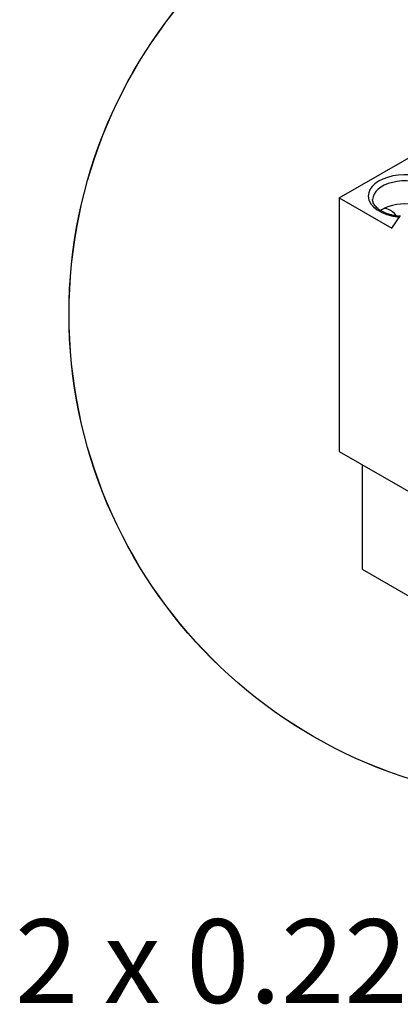
# Model space of a CAD drawing. Units: millimetres. Extents: x 460 to 5835, y 98 to 1484.
# Drawn here: x 3981 to 4023, y 114 to 223 of the extents above; entities that cross this region are included whole.
import ezdxf

# ---------------------------------------------------------------- set-up
doc = ezdxf.new("R2010")
doc.units = ezdxf.units.MM
doc.layers.add('CONECTOR_PHOENIX', color=7, linetype='Continuous')
doc.layers.add('Detalle', color=6, linetype='Continuous')
doc.styles.get("Standard").update_dxf_attribs({"font": 'arial.ttf'})

msp = doc.modelspace()

# ---------------------------------------------------------------- linework, layer by layer
at = {"layer": 'CONECTOR_PHOENIX'}
for p, q in [((4016.35, 203.55), (4047.52, 221.54)), ((4016.35, 203.55), (4016.35, 175.35)), ((4016.35, 203.55), (4022.19, 200.18)), ((4022.19, 200.18), (4023.18, 201.58)), ((4016.35, 175.35), (4043.16, 159.87)), ((4018.91, 173.87), (4018.91, 162.24)), ((4018.91, 162.24), (4025.91, 158.2))]:
    msp.add_line(p, q, dxfattribs=at)
for centre, major_axis, ratio, start_param, end_param in [((4023.69, 203.75), (-4.11, 0), 0.57735, 3.828456, 6.283185), ((4023.69, 203.35), (-3.62, 0), 0.57735, 3.948833, 6.279871), ((4023.69, 203.75), (-4.11, 0), 0.57735, 0, 1.415821), ((4023.69, 200.79), (-3.62, 0), 0.57735, 4.474448, 5.497787), ((4023.69, 200.79), (3.62, 0), 0.57735, -3.926991, -3.849555), ((4023.02, 196.51), (-1.75, 5.82), 0.326942, 0.077161, 0.170497), ((4023.02, 196.51), (1.75, -5.82), 0.326942, 2.514336, 3.218754)]:
    msp.add_ellipse(centre, major_axis=major_axis, ratio=ratio, start_param=start_param, end_param=end_param, dxfattribs=at)
msp.add_open_spline([(4023.12, 201.49), (4023, 201.5), (4022.74, 201.53), (4022.35, 201.6), (4021.98, 201.7), (4021.62, 201.81), (4021.3, 201.95), (4021.01, 202.1), (4020.75, 202.27), (4020.54, 202.44), (4020.36, 202.63), (4020.23, 202.81), (4020.14, 203), (4020.08, 203.18), (4020.07, 203.29), (4020.07, 203.36)], degree=3, knots=[0.4001105, 0.4001105, 0.4001105, 0.4001105, 0.4424251, 0.4890527, 0.5355541, 0.5818905, 0.6280299, 0.6739549, 0.7196792, 0.7652751, 0.8108756, 0.8567451, 0.9034178, 0.9517748, 1, 1, 1, 1], dxfattribs=at)
at = {"layer": 'Detalle'}
for radius in [54.22, 54.23]:
    msp.add_circle((4040.52, 190.64), radius, dxfattribs=at)

# ---------------------------------------------------------------- texts
at = {"insert": (3980.29, 126.47), "char_height": 9.2959, "attachment_point": 1}
msp.add_mtext_dynamic_manual_height_columns('\\A1;2 x 0.22 + 2 x 0.5 mm{\\H0.7x;\\S2^ ;}', width=139.0791, gutter_width=19.37, heights=[0], dxfattribs=at)

doc.saveas('drawing.dxf')
